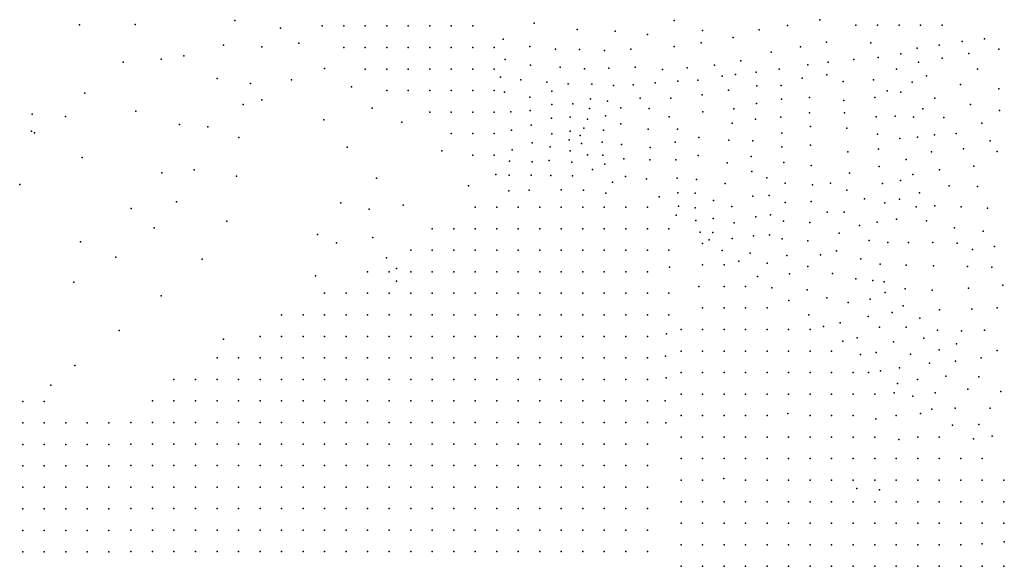
# Model space of a CAD drawing. Units: metres. Extents: x 480657 to 498340, y 5449677 to 5462372.
# Drawn here: x 483422 to 483972, y 5457059 to 5457364 of the extents above; entities that cross this region are included whole.
import ezdxf

# ---------------------------------------------------------------- set-up
doc = ezdxf.new("R2010")
doc.units = ezdxf.units.M
doc.layers.add('50', color=7, linetype='Continuous')

msp = doc.modelspace()

# ---------------------------------------------------------------- linework, layer by layer
at = {"layer": '50'}
for p in [(483455.841, 5457361.053, 80.411), (483486.725, 5457361.095, 81.525), (483542.302, 5457363.38, 86.125), (483591.089, 5457360.353, 87.172), (483603.089, 5457360.353, 87.403), (483615.089, 5457360.353, 87.542), (483627.089, 5457360.353, 87.449), (483639.089, 5457360.353, 87.622), (483651.089, 5457360.353, 87.588), (483663.089, 5457360.353, 87.484), (483675.089, 5457360.353, 87.276), (483709.273, 5457361.894, 88.185), (483787.421, 5457363.454, 87.897), (483850.682, 5457360.61, 88.671), (483868.63, 5457363.852, 88.671), (483888.795, 5457360.886, 88.732), (483900.795, 5457360.886, 88.704), (483912.795, 5457360.886, 88.603), (483924.795, 5457360.886, 88.546), (483936.795, 5457360.886, 88.43), (483567.932, 5457359.108, 87.276), (483733.297, 5457358.387, 87.897), (483754.459, 5457357.47, 88.328), (483772.571, 5457355.52, 88.225), (483803.169, 5457357.912, 87.782), (483820.285, 5457353.899, 88.412), (483834.826, 5457358.13, 88.527), (483536.032, 5457349.682, 86.441), (483557.486, 5457348.65, 87.51), (483578.045, 5457350.807, 87.842), (483603.089, 5457348.353, 87.218), (483615.089, 5457348.353, 87.149), (483627.089, 5457348.353, 88.441), (483639.089, 5457348.353, 88.546), (483651.089, 5457348.353, 88.257), (483663.089, 5457348.353, 88.303), (483675.089, 5457348.353, 87.888), (483687.089, 5457348.353, 88.049), (483692.065, 5457353.072, 87.897), (483706.881, 5457348.898, 87.966), (483787.485, 5457348.94, 88.383), (483802.462, 5457350.899, 88.282), (483857.879, 5457348.796, 88.757), (483872.383, 5457351.299, 88.685), (483897.14, 5457350.988, 88.541), (483935.15, 5457349.749, 88.806), (483947.991, 5457351.791, 88.792), (483960.44, 5457353.144, 88.849), (483513.891, 5457343.718, 84.756), (483721.204, 5457347.437, 88.124), (483734.624, 5457347.185, 88.081), (483748.622, 5457346.775, 88.254), (483763.271, 5457347.487, 88.326), (483841.407, 5457345.672, 88.714), (483913.891, 5457344.851, 88.95), (483922.93, 5457347.916, 88.749), (483951.82, 5457344.951, 91.653), (483968.52, 5457347.474, 91.395), (483480.19, 5457340.252, 81.756), (483501.256, 5457341.874, 83.186), (483693.175, 5457341.755, 88.271), (483707.3, 5457338.553, 88.7), (483723.843, 5457337.417, 88.858), (483765.624, 5457337.388, 88.886), (483809.968, 5457338.483, 88.628), (483824.533, 5457341.006, 88.585), (483861.963, 5457338.634, 88.993), (483873.325, 5457340.171, 88.965), (483887.687, 5457341.689, 88.72), (483901.14, 5457342.759, 88.663), (483923.607, 5457340.162, 90.704), (483936.827, 5457342.331, 91.682), (483592.376, 5457336.581, 87.934), (483615.089, 5457336.353, 87.819), (483627.089, 5457336.353, 87.484), (483639.089, 5457336.353, 88.418), (483651.089, 5457336.353, 90.022), (483663.089, 5457336.353, 89.48), (483675.089, 5457336.353, 89.019), (483687.089, 5457336.353, 88.88), (483737.358, 5457336.513, 88.8), (483750.956, 5457336.859, 88.743), (483780.813, 5457336.092, 88.872), (483794.641, 5457337.066, 88.901), (483814.142, 5457332.357, 89.022), (483821.594, 5457333.342, 89.037), (483833.147, 5457334.582, 89.008), (483845.935, 5457336.248, 88.95), (483872.617, 5457333.193, 89.137), (483911.429, 5457336.274, 89.065), (483928.139, 5457332.482, 90.762), (483956.546, 5457336.355, 91.524), (483532.475, 5457331.032, 86.626), (483551.115, 5457328.269, 87.956), (483574.05, 5457330.393, 88.802), (483607.43, 5457326.372, 88.084), (483690.459, 5457331.757, 89.727), (483701.803, 5457330.274, 89.353), (483716.362, 5457329.004, 89.367), (483728.281, 5457328.146, 89.31), (483741.508, 5457327.987, 89.396), (483753.652, 5457327.229, 89.195), (483764.464, 5457327.622, 89.281), (483776.849, 5457328.59, 89.18), (483789.497, 5457329.556, 89.152), (483800.607, 5457330.2, 89.051), (483833.593, 5457327.024, 89.353), (483847.006, 5457327.208, 89.281), (483858.791, 5457331.355, 89.497), (483881.65, 5457329.404, 89.353), (483898.477, 5457330.278, 89.382), (483920.062, 5457328.971, 89.453), (483947.097, 5457327.692, 91.294), (483458.676, 5457322.854, 81.71), (483627.089, 5457324.353, 87.992), (483639.089, 5457324.353, 87.922), (483651.089, 5457324.353, 88.626), (483663.089, 5457324.353, 90.749), (483675.089, 5457324.353, 91.072), (483687.089, 5457324.353, 91.003), (483692.698, 5457323.54, 91.294), (483719.1, 5457324.077, 89.569), (483803.018, 5457321.931, 89.281), (483817.777, 5457324.482, 89.266), (483906.207, 5457324.164, 88.778), (483913.724, 5457323.4, 88.921), (483968.498, 5457325.298, 91.007), (483547.108, 5457316.552, 87.864), (483557.53, 5457319.144, 88.894), (483706.966, 5457320.615, 90.632), (483719.159, 5457316.562, 90.417), (483730.817, 5457317.039, 89.712), (483740.705, 5457319.688, 89.295), (483750.17, 5457318.478, 89.224), (483768.428, 5457320.07, 89.324), (483785.612, 5457320.046, 89.238), (483833.313, 5457317.123, 88.979), (483847.186, 5457319.49, 89.065), (483862.916, 5457320.537, 89.209), (483882.016, 5457318.888, 89.583), (483899.298, 5457320.53, 89.094), (483932.777, 5457320.053, 90.863), (483952.603, 5457316.657, 91.467), (483429.376, 5457311.257, 81.71), (483447.928, 5457309.88, 82.476), (483487.156, 5457312.827, 83.325), (483618.958, 5457314.577, 88.038), (483651.089, 5457312.353, 88.28), (483663.089, 5457312.353, 88.418), (483675.089, 5457312.353, 90.588), (483687.089, 5457312.353, 91.314), (483696.282, 5457312.534, 91.812), (483707.057, 5457313.172, 91.078), (483740.176, 5457314.315, 89.712), (483749.135, 5457310.252, 89.741), (483757.7, 5457314.765, 89.281), (483773.396, 5457314.349, 89.324), (483803.344, 5457312.564, 89.324), (483820.676, 5457314.155, 89.281), (483862.792, 5457311.997, 89.295), (483882.315, 5457311.971, 89.18), (483910.737, 5457310.018, 88.663), (483926.091, 5457314.22, 89.655), (483968.777, 5457313.166, 91.28), (483511.541, 5457305.495, 85.263), (483592, 5457308.065, 89.263), (483635.527, 5457306.723, 87.992), (483707.711, 5457305.093, 91.553), (483719.025, 5457308.979, 91.208), (483729.482, 5457309.446, 90.748), (483739.061, 5457308.428, 89.957), (483757.654, 5457305.859, 89.641), (483784.627, 5457309.715, 89.367), (483819.825, 5457306.11, 89.266), (483832.74, 5457308.344, 88.634), (483846.968, 5457309.609, 88.749), (483900.088, 5457309.785, 88.691), (483920.789, 5457309.605, 89.209), (483937.828, 5457309.297, 90.776), (483959.009, 5457306.143, 90.906), (483429.077, 5457301.744, 82.476), (483430.578, 5457300.802, 82.615), (483527.336, 5457304.215, 86.626), (483663.089, 5457300.353, 88.765), (483675.089, 5457300.353, 88.603), (483687.089, 5457300.353, 90.011), (483696.682, 5457302.332, 91.869), (483719.204, 5457300.172, 91.294), (483729.368, 5457301.802, 91.265), (483734.955, 5457299.246, 90.187), (483737.049, 5457303.313, 89.942), (483748.04, 5457302.231, 89.856), (483772.847, 5457302.814, 89.338), (483789.35, 5457302.847, 89.209), (483847.43, 5457300.677, 88.749), (483863.349, 5457304.366, 89.439), (483883.615, 5457303.377, 88.749), (483900.767, 5457300.058, 89.18), (483932.56, 5457299.74, 89.54), (483944.616, 5457300.406, 90.791), (483544.636, 5457298.18, 88.326), (483708.194, 5457295.215, 91.639), (483728.781, 5457296.937, 89.655), (483735.635, 5457294.878, 89.453), (483747.284, 5457295.527, 89.597), (483758.07, 5457294.223, 89.497), (483787.958, 5457295.601, 89.353), (483801.243, 5457298.278, 89.324), (483817.964, 5457296.672, 89.353), (483831.181, 5457296.422, 88.778), (483863.451, 5457293.913, 89.554), (483913.24, 5457297.629, 89.008), (483923.039, 5457298.378, 89.195), (483963.683, 5457296.347, 90.575), (483605.011, 5457292.779, 89.54), (483657.857, 5457290.744, 88.845), (483675.089, 5457288.353, 88.695), (483687.089, 5457288.353, 88.661), (483687.089, 5457288.353, 88.661), (483697.043, 5457291.388, 90.618), (483718.279, 5457292.901, 90.59), (483729.383, 5457290.78, 88.936), (483738.991, 5457288.603, 89.31), (483747.621, 5457288.326, 89.626), (483773.937, 5457292.626, 89.799), (483800.819, 5457288.115, 89.641), (483847.437, 5457292.99, 89.065), (483884.199, 5457290.173, 89.497), (483901.357, 5457291.654, 89.612), (483930.83, 5457290.209, 89.641), (483948.692, 5457291.836, 90.46), (483967.509, 5457290.352, 90.058), (483457.264, 5457286.949, 83.325), (483695.549, 5457285.069, 89.094), (483708.132, 5457284.54, 91.337), (483717.658, 5457285.444, 89.252), (483730.247, 5457284.478, 88.979), (483748.741, 5457283.282, 89.453), (483759.366, 5457286.27, 89.899), (483773.921, 5457285.661, 90.129), (483788.371, 5457285.775, 89.641), (483816.988, 5457284.033, 89.554), (483830.323, 5457287.686, 88.806), (483848.553, 5457284.297, 89.468), (483863.748, 5457282.604, 89.698), (483916.817, 5457285.892, 88.907), (483501.644, 5457278.513, 85.402), (483519.733, 5457280.102, 86.579), (483688.022, 5457277.6, 88.914), (483695.452, 5457277.2, 89.281), (483707.673, 5457277.101, 89.152), (483718.542, 5457277.047, 89.108), (483741.768, 5457280.37, 88.95), (483830.791, 5457279.242, 89.123), (483885.262, 5457278.247, 89.87), (483901.771, 5457281.991, 89.698), (483920.551, 5457277.65, 89.497), (483935.33, 5457280.242, 89.482), (483954.598, 5457282.282, 90.187), (483422.41, 5457271.919, 82.956), (483543.273, 5457276.553, 88.418), (483621.434, 5457275.473, 89.725), (483730.631, 5457276.899, 89.195), (483752.957, 5457273.378, 88.864), (483760.348, 5457276.357, 89.497), (483772.029, 5457275.064, 89.942), (483789.126, 5457275.559, 90.014), (483799.775, 5457274.805, 89.554), (483815.88, 5457272.554, 89.641), (483839.155, 5457275.644, 89.295), (483849.372, 5457272.759, 89.446), (483864.558, 5457271.717, 89.87), (483874.565, 5457272.704, 89.618), (483903.557, 5457272.53, 89.274), (483913.571, 5457274.259, 89.059), (483672.729, 5457271.321, 88.638), (483695.205, 5457268.498, 89.295), (483706.576, 5457268.856, 89.137), (483724.355, 5457269.066, 89.161), (483736.751, 5457268.806, 89.185), (483749.276, 5457267.07, 89.089), (483789.393, 5457267.341, 89.088), (483799.042, 5457267.243, 89.016), (483883.752, 5457268.866, 89.862), (483924.148, 5457267.299, 89.274), (483940.734, 5457271.324, 89.842), (483956.521, 5457270.794, 89.597), (483509.779, 5457262.366, 86.626), (483601.559, 5457261.735, 90.008), (483636.347, 5457260.469, 89.356), (483779.112, 5457265.179, 89.632), (483809.36, 5457263.109, 89.346), (483831.36, 5457265.544, 89.202), (483840.382, 5457265.867, 89.317), (483849.271, 5457261.954, 89.575), (483863.861, 5457262.547, 89.718), (483893.539, 5457263.928, 89.632), (483904.866, 5457261.718, 89.346), (483913.008, 5457263.734, 89.245), (483484.632, 5457258.559, 85.402), (483617.218, 5457258.158, 90.1), (483676.456, 5457259.333, 89.451), (483688.456, 5457259.333, 89.306), (483700.456, 5457259.333, 89.209), (483712.456, 5457259.333, 89.209), (483724.456, 5457259.333, 89.282), (483736.456, 5457259.333, 89.185), (483748.456, 5457259.333, 89.04), (483760.456, 5457259.333, 88.871), (483772.456, 5457259.333, 88.606), (483789.846, 5457259.936, 89.145), (483799.086, 5457259.069, 88.987), (483819.571, 5457259.802, 89.632), (483841.155, 5457255.074, 89.432), (483872.686, 5457256.556, 89.661), (483882.261, 5457256.604, 89.776), (483922.343, 5457259.623, 89.561), (483932.8, 5457260.018, 89.317), (483947.486, 5457259.601, 89.102), (483962.082, 5457258.833, 89.331), (483537.987, 5457251.502, 88.418), (483788.503, 5457254.945, 89.303), (483799.447, 5457251.831, 89.36), (483809.123, 5457252.97, 89.088), (483820.897, 5457250.562, 89.116), (483832.974, 5457253.984, 89.403), (483848.414, 5457251.606, 89.546), (483863.151, 5457250.831, 89.919), (483900.562, 5457251.074, 89.546), (483911.409, 5457252.645, 89.618), (483928.108, 5457251.741, 89.575), (483497.358, 5457247.878, 86.672), (483588.477, 5457244.116, 89.823), (483652.456, 5457247.333, 89.547), (483664.456, 5457247.333, 89.475), (483676.456, 5457247.333, 89.62), (483688.456, 5457247.333, 89.257), (483700.456, 5457247.333, 89.378), (483712.456, 5457247.333, 89.378), (483724.456, 5457247.333, 89.089), (483736.456, 5457247.333, 89.33), (483748.456, 5457247.333, 89.113), (483760.456, 5457247.333, 89.064), (483772.456, 5457247.333, 88.968), (483784.456, 5457247.333, 88.799), (483784.456, 5457247.333, 88.799), (483801.842, 5457245.415, 89.403), (483809.05, 5457245.249, 89.489), (483879.48, 5457244.882, 89.733), (483890.718, 5457249.111, 89.546), (483943.714, 5457247.76, 89.317), (483959.79, 5457246.048, 89.174), (483456.327, 5457240.033, 85.448), (483599.111, 5457239.557, 90.192), (483619.353, 5457242.534, 90.192), (483803.222, 5457239.167, 88.493), (483806.988, 5457241.191, 89.346), (483819.78, 5457241.945, 89.045), (483831.729, 5457243.425, 89.259), (483840.636, 5457243.876, 89.403), (483847.715, 5457241.748, 89.589), (483861.979, 5457240.663, 89.761), (483896.091, 5457240.744, 89.46), (483906.488, 5457239.681, 89.575), (483918.005, 5457239.601, 89.819), (483931.649, 5457239.617, 89.69), (483945.306, 5457239.297, 89.532), (483640.456, 5457235.333, 89.789), (483652.456, 5457235.333, 89.596), (483664.456, 5457235.333, 89.571), (483676.456, 5457235.333, 89.475), (483688.456, 5457235.333, 89.499), (483700.456, 5457235.333, 89.282), (483712.456, 5457235.333, 89.402), (483724.456, 5457235.333, 89.233), (483736.456, 5457235.333, 89.306), (483748.456, 5457235.333, 89.596), (483760.456, 5457235.333, 89.426), (483772.456, 5457235.333, 89.089), (483784.456, 5457235.333, 88.92), (483814.252, 5457235.246, 89.288), (483829.762, 5457233.758, 89.217), (483877.99, 5457235.026, 89.833), (483953.858, 5457235.718, 89.259), (483966.044, 5457237.448, 89.188), (483476.109, 5457231.57, 86.718), (483524.111, 5457230.343, 88.51), (483627.037, 5457231.158, 90.192), (483823.408, 5457229.187, 89.174), (483839.312, 5457228.225, 88.772), (483850.32, 5457232.325, 89.202), (483868.998, 5457232.692, 89.862), (483891.539, 5457230.591, 89.69), (483902.326, 5457227.588, 89.575), (483616.456, 5457223.333, 90.175), (483628.456, 5457223.333, 89.933), (483632.513, 5457225.208, 90.192), (483640.456, 5457223.333, 89.909), (483652.456, 5457223.333, 89.692), (483664.456, 5457223.333, 89.571), (483676.456, 5457223.333, 89.475), (483688.456, 5457223.333, 89.692), (483700.456, 5457223.333, 89.378), (483712.456, 5457223.333, 89.402), (483724.456, 5457223.333, 89.282), (483736.456, 5457223.333, 89.499), (483748.456, 5457223.333, 89.161), (483760.456, 5457223.333, 89.716), (483772.456, 5457223.333, 89.837), (483784.778, 5457225.897, 89.04), (483803.222, 5457227.167, 88.966), (483815.222, 5457227.167, 88.471), (483851.771, 5457222.236, 88.772), (483861.905, 5457226.324, 89.102), (483875.664, 5457222.364, 89.503), (483916.729, 5457227.013, 89.718), (483932.018, 5457226.654, 89.675), (483950.976, 5457226.213, 89.618), (483964.515, 5457225.981, 88.944), (483452.535, 5457217.559, 86.626), (483587.393, 5457221.131, 90.146), (483632.556, 5457218.138, 90.192), (483833.907, 5457220.637, 88.987), (483888.644, 5457219.382, 89.346), (483898.268, 5457218.473, 89.374), (483904.544, 5457217.78, 89.317), (483592.456, 5457211.333, 89.982), (483604.456, 5457211.333, 90.126), (483616.456, 5457211.333, 90.489), (483628.456, 5457211.333, 90.03), (483640.456, 5457211.333, 89.982), (483652.456, 5457211.333, 89.596), (483664.456, 5457211.333, 89.668), (483676.456, 5457211.333, 89.837), (483688.456, 5457211.333, 89.764), (483700.456, 5457211.333, 89.596), (483712.456, 5457211.333, 89.571), (483724.456, 5457211.333, 89.499), (483736.456, 5457211.333, 89.523), (483748.456, 5457211.333, 89.257), (483760.456, 5457211.333, 89.62), (483772.456, 5457211.333, 89.499), (483784.456, 5457211.333, 89.837), (483801.231, 5457215.183, 88.837), (483815.222, 5457215.167, 88.88), (483827.222, 5457215.167, 88.658), (483841.838, 5457214.441, 89.045), (483861.551, 5457213.35, 88.758), (483905.115, 5457211.79, 89.245), (483916.268, 5457213.923, 89.46), (483931.358, 5457213.098, 89.604), (483951.465, 5457214.147, 89.604), (483970.643, 5457215.846, 89.374), (483501.255, 5457209.946, 88.51), (483851.367, 5457207.255, 88.944), (483872.491, 5457208.887, 88.916), (483884.517, 5457206.262, 88.916), (483896.715, 5457208.022, 89.174), (483803.222, 5457203.167, 90.07), (483815.222, 5457203.167, 88.944), (483827.222, 5457203.167, 88.973), (483839.222, 5457203.167, 88.744), (483909.016, 5457200.661, 88.658), (483915.192, 5457204.4, 89.231), (483935.323, 5457202.219, 89.604), (483953.361, 5457202.571, 89.776), (483967.61, 5457203.243, 89.575), (483568.456, 5457199.333, 89.596), (483580.456, 5457199.333, 90.054), (483592.456, 5457199.333, 90.344), (483604.456, 5457199.333, 90.44), (483616.456, 5457199.333, 90.657), (483628.456, 5457199.333, 90.102), (483640.456, 5457199.333, 89.789), (483652.456, 5457199.333, 89.692), (483664.456, 5457199.333, 89.885), (483676.456, 5457199.333, 90.054), (483688.456, 5457199.333, 90.03), (483700.456, 5457199.333, 90.175), (483712.456, 5457199.333, 89.933), (483724.456, 5457199.333, 89.692), (483736.456, 5457199.333, 89.692), (483748.456, 5457199.333, 89.596), (483760.456, 5457199.333, 89.499), (483772.456, 5457199.333, 89.282), (483784.456, 5457199.333, 89.547), (483862.414, 5457199.425, 88.658), (483879.963, 5457194.799, 88.686), (483895.507, 5457198.324, 88.543), (483924.394, 5457197.516, 89.331), (483477.849, 5457190.634, 88.418), (483791.222, 5457191.167, 89.145), (483803.222, 5457191.167, 89.926), (483815.222, 5457191.167, 90.306), (483827.222, 5457191.167, 88.93), (483839.222, 5457191.167, 88.744), (483851.222, 5457191.167, 88.722), (483863.222, 5457191.167, 88.127), (483870.628, 5457192.849, 88.758), (483901.891, 5457192.438, 88.457), (483916.874, 5457192.44, 88.887), (483934.264, 5457190.787, 89.646), (483947.64, 5457190.371, 89.632), (483960.477, 5457190.838, 89.69), (483536.068, 5457185.851, 89.417), (483556.456, 5457187.333, 89.74), (483568.456, 5457187.333, 89.764), (483580.456, 5457187.333, 90.633), (483592.456, 5457187.333, 90.465), (483604.456, 5457187.333, 90.633), (483616.456, 5457187.333, 90.706), (483628.456, 5457187.333, 90.078), (483640.456, 5457187.333, 89.789), (483652.456, 5457187.333, 89.837), (483664.456, 5457187.333, 90.078), (483676.456, 5457187.333, 90.247), (483688.456, 5457187.333, 90.054), (483700.456, 5457187.333, 90.078), (483712.456, 5457187.333, 90.633), (483724.456, 5457187.333, 90.44), (483736.456, 5457187.333, 90.054), (483748.456, 5457187.333, 89.933), (483760.456, 5457187.333, 89.716), (483772.456, 5457187.333, 89.692), (483783.2, 5457188.8, 89.523), (483881.403, 5457184.68, 88.772), (483889.431, 5457186.479, 88.572), (483909.675, 5457184.342, 88.486), (483926.577, 5457186.35, 88.916), (483791.222, 5457179.167, 90.277), (483803.222, 5457179.167, 89.897), (483815.222, 5457179.167, 90.328), (483827.222, 5457179.167, 90.514), (483839.222, 5457179.167, 89.202), (483851.222, 5457179.167, 88.665), (483863.222, 5457179.167, 88.593), (483875.222, 5457179.167, 88.091), (483900.117, 5457178.365, 88.213), (483935.265, 5457179.91, 88.586), (483944.925, 5457183.131, 89.604), (483967.491, 5457179.476, 89.46), (483532.456, 5457175.333, 90.126), (483544.456, 5457175.333, 89.982), (483556.456, 5457175.333, 89.957), (483568.456, 5457175.333, 90.175), (483580.456, 5457175.333, 90.754), (483592.456, 5457175.333, 90.585), (483604.456, 5457175.333, 90.754), (483616.456, 5457175.333, 90.44), (483628.456, 5457175.333, 89.957), (483640.456, 5457175.333, 90.006), (483652.456, 5457175.333, 90.271), (483664.456, 5457175.333, 90.271), (483676.456, 5457175.333, 90.368), (483688.456, 5457175.333, 90.368), (483700.456, 5457175.333, 90.465), (483712.456, 5457175.333, 90.44), (483724.456, 5457175.333, 90.585), (483736.456, 5457175.333, 91.092), (483748.456, 5457175.333, 90.585), (483760.456, 5457175.333, 90.151), (483772.456, 5457175.333, 90.102), (483782.588, 5457176.217, 90.102), (483891.254, 5457177.262, 88.658), (483919.123, 5457177.505, 88.6), (483944.224, 5457173.425, 88.543), (483958.672, 5457175.295, 89.518), (483453.221, 5457171.178, 88.326), (483791.222, 5457167.167, 90.406), (483803.222, 5457167.167, 89.912), (483815.222, 5457167.167, 90.249), (483827.222, 5457167.167, 90.557), (483839.222, 5457167.167, 90.707), (483851.222, 5457167.167, 90.306), (483863.222, 5457167.167, 88.564), (483875.222, 5457167.167, 88.371), (483887.222, 5457167.167, 88.371), (483895.77, 5457167.18, 88.22), (483902.416, 5457168.188, 88.715), (483913.039, 5457169.752, 88.514), (483929.725, 5457172.451, 88.5), (483508.456, 5457163.333, 89.933), (483520.456, 5457163.333, 90.416), (483532.456, 5457163.333, 90.392), (483544.456, 5457163.333, 90.247), (483556.456, 5457163.333, 90.102), (483568.456, 5457163.333, 90.392), (483580.456, 5457163.333, 90.875), (483592.456, 5457163.333, 90.537), (483604.456, 5457163.333, 90.199), (483616.456, 5457163.333, 90.199), (483628.456, 5457163.333, 90.247), (483640.456, 5457163.333, 90.32), (483652.456, 5457163.333, 90.344), (483664.456, 5457163.333, 90.489), (483676.456, 5457163.333, 90.609), (483688.456, 5457163.333, 90.561), (483700.456, 5457163.333, 90.489), (483712.456, 5457163.333, 90.657), (483724.456, 5457163.333, 90.657), (483736.456, 5457163.333, 90.947), (483748.456, 5457163.333, 91.43), (483760.456, 5457163.333, 90.947), (483772.456, 5457163.333, 90.609), (483782.913, 5457164.217, 90.513), (483923.071, 5457163.379, 88.572), (483938.879, 5457165.082, 88.543), (483957.348, 5457164.78, 88.887), (483439.827, 5457160.084, 88.372), (483911.964, 5457160.979, 88.729), (483951.146, 5457157.825, 88.572), (483969.582, 5457156.571, 89.059), (483424.075, 5457151.087, 87.902), (483436.075, 5457151.087, 88.28), (483496.456, 5457151.333, 90.03), (483508.456, 5457151.333, 90.054), (483520.456, 5457151.333, 90.585), (483532.456, 5457151.333, 90.537), (483544.456, 5457151.333, 90.44), (483556.456, 5457151.333, 90.296), (483568.456, 5457151.333, 90.537), (483580.456, 5457151.333, 90.609), (483592.456, 5457151.333, 90.465), (483604.456, 5457151.333, 90.368), (483616.456, 5457151.333, 91.333), (483628.456, 5457151.333, 91.164), (483640.456, 5457151.333, 90.73), (483652.456, 5457151.333, 90.995), (483664.456, 5457151.333, 90.73), (483676.456, 5457151.333, 90.947), (483688.456, 5457151.333, 90.947), (483700.456, 5457151.333, 90.826), (483712.456, 5457151.333, 91.092), (483724.456, 5457151.333, 91.237), (483736.456, 5457151.333, 91.14), (483748.456, 5457151.333, 91.237), (483760.456, 5457151.333, 91.454), (483772.456, 5457151.333, 91.382), (483782.307, 5457151.412, 91.285), (483791.222, 5457155.167, 91.137), (483803.222, 5457155.167, 90.786), (483815.222, 5457155.167, 90.793), (483827.222, 5457155.167, 90.543), (483839.222, 5457155.167, 90.679), (483851.222, 5457155.167, 90.471), (483863.222, 5457155.167, 90.055), (483875.222, 5457155.167, 88.292), (483887.222, 5457155.167, 88.464), (483899.222, 5457155.167, 88.271), (483910.007, 5457155.916, 88.392), (483920.569, 5457153.945, 88.772), (483932.926, 5457155.829, 88.514), (483931.143, 5457146.731, 88.658), (483944.123, 5457147.403, 88.6), (483963.605, 5457147.258, 88.787), (483791.222, 5457143.167, 92.033), (483803.222, 5457143.167, 91.553), (483815.222, 5457143.167, 91.324), (483827.222, 5457143.167, 90.492), (483839.222, 5457143.167, 90.751), (483850.865, 5457144.425, 90.328), (483863.222, 5457143.167, 90.528), (483875.222, 5457143.167, 90.414), (483887.222, 5457143.167, 88.693), (483899.796, 5457141.447, 88.636), (483911.222, 5457143.167, 88.328), (483924.784, 5457144.306, 88.263), (483424.075, 5457139.087, 88.265), (483436.075, 5457139.087, 88.614), (483448.075, 5457139.087, 89.167), (483460.075, 5457139.087, 89.487), (483472.075, 5457139.087, 89.923), (483472.075, 5457139.087, 89.923), (483484.456, 5457139.333, 90.489), (483496.456, 5457139.333, 90.489), (483508.456, 5457139.333, 90.513), (483520.456, 5457139.333, 90.778), (483532.456, 5457139.333, 90.706), (483544.456, 5457139.333, 90.706), (483556.456, 5457139.333, 90.513), (483568.456, 5457139.333, 90.561), (483580.456, 5457139.333, 90.633), (483592.456, 5457139.333, 90.778), (483604.456, 5457139.333, 91.068), (483616.456, 5457139.333, 91.357), (483628.456, 5457139.333, 91.719), (483640.456, 5457139.333, 91.261), (483652.456, 5457139.333, 91.43), (483664.456, 5457139.333, 91.647), (483676.456, 5457139.333, 91.864), (483688.456, 5457139.333, 91.647), (483700.456, 5457139.333, 91.575), (483712.456, 5457139.333, 91.454), (483724.456, 5457139.333, 91.816), (483736.456, 5457139.333, 91.985), (483748.456, 5457139.333, 91.647), (483760.456, 5457139.333, 91.406), (483772.456, 5457139.333, 91.768), (483782.774, 5457139.182, 91.816), (483942.691, 5457137.869, 88.414), (483957.374, 5457138.122, 88.457), (483791.222, 5457131.167, 92.105), (483803.222, 5457131.167, 91.962), (483815.222, 5457131.167, 91.976), (483827.222, 5457131.167, 92.055), (483839.222, 5457131.167, 91.18), (483851.222, 5457131.167, 91.173), (483863.222, 5457131.167, 90.793), (483875.222, 5457131.167, 90.837), (483887.222, 5457131.167, 89.962), (483899.222, 5457131.167, 89.388), (483912.691, 5457129.77, 88.837), (483923.222, 5457131.167, 88.586), (483935.222, 5457131.167, 87.926), (483954.338, 5457130.23, 88.514), (483964.78, 5457131.631, 88.758), (483424.075, 5457127.087, 89.196), (483436.075, 5457127.087, 89.312), (483448.075, 5457127.087, 89.719), (483460.075, 5457127.087, 90.315), (483472.075, 5457127.087, 90.81), (483484.456, 5457127.333, 90.826), (483496.456, 5457127.333, 90.657), (483508.456, 5457127.333, 90.875), (483520.456, 5457127.333, 90.778), (483532.456, 5457127.333, 90.754), (483544.456, 5457127.333, 90.73), (483556.456, 5457127.333, 90.392), (483568.456, 5457127.333, 90.899), (483580.456, 5457127.333, 90.85), (483592.456, 5457127.333, 90.971), (483604.456, 5457127.333, 90.947), (483616.456, 5457127.333, 91.188), (483628.456, 5457127.333, 91.382), (483640.456, 5457127.333, 91.526), (483652.456, 5457127.333, 91.719), (483664.456, 5457127.333, 91.937), (483676.456, 5457127.333, 91.912), (483688.456, 5457127.333, 92.057), (483700.456, 5457127.333, 92.009), (483712.456, 5457127.333, 91.912), (483724.456, 5457127.333, 92.105), (483736.456, 5457127.333, 92.081), (483748.456, 5457127.333, 91.961), (483760.456, 5457127.333, 91.816), (483772.456, 5457127.333, 91.695), (483791.222, 5457119.167, 91.947), (483803.222, 5457119.167, 92.004), (483815.222, 5457119.167, 91.876), (483827.222, 5457119.167, 91.675), (483839.222, 5457119.167, 91.453), (483851.222, 5457119.167, 91.23), (483863.222, 5457119.167, 90.901), (483875.222, 5457119.167, 91.23), (483887.222, 5457119.167, 91.03), (483899.222, 5457119.167, 90.521), (483911.222, 5457119.167, 89.862), (483923.222, 5457119.167, 88.385), (483935.222, 5457119.167, 88.185), (483947.222, 5457119.167, 88.041), (483959.222, 5457119.167, 87.762), (483424.075, 5457115.087, 89.952), (483436.075, 5457115.087, 90.155), (483448.075, 5457115.087, 90.359), (483460.075, 5457115.087, 90.998), (483472.08, 5457115.194, 91.608), (483472.08, 5457115.194, 91.608), (483484.456, 5457115.333, 91.671), (483496.456, 5457115.333, 90.971), (483508.456, 5457115.333, 90.899), (483520.456, 5457115.333, 91.019), (483532.456, 5457115.333, 91.044), (483544.456, 5457115.333, 91.068), (483556.456, 5457115.333, 91.43), (483568.456, 5457115.333, 91.647), (483580.456, 5457115.333, 91.84), (483592.456, 5457115.333, 91.961), (483604.456, 5457115.333, 91.816), (483616.456, 5457115.333, 91.333), (483628.456, 5457115.333, 91.333), (483640.456, 5457115.333, 91.382), (483652.456, 5457115.333, 91.623), (483664.456, 5457115.333, 91.623), (483676.456, 5457115.333, 91.623), (483688.456, 5457115.333, 91.695), (483700.456, 5457115.333, 91.695), (483712.456, 5457115.333, 91.84), (483724.456, 5457115.333, 91.768), (483736.456, 5457115.333, 91.84), (483748.456, 5457115.333, 91.937), (483760.456, 5457115.333, 91.912), (483772.456, 5457115.333, 92.033), (483791.222, 5457107.167, 92.248), (483803.222, 5457107.167, 92.148), (483815.148, 5457108.13, 91.675), (483827.222, 5457107.167, 91.754), (483839.222, 5457107.167, 91.625), (483851.222, 5457107.167, 91.302), (483863.222, 5457107.167, 91.016), (483875.222, 5457107.167, 91.295), (483887.222, 5457107.167, 90.657), (483899.222, 5457107.167, 90.198), (483911.222, 5457107.167, 89.754), (483923.222, 5457107.167, 89.016), (483935.222, 5457107.167, 88.321), (483947.222, 5457107.167, 88.07), (483959.222, 5457107.167, 87.941), (483971.222, 5457107.167, 87.798), (483424.08, 5457103.194, 91.101), (483436.08, 5457103.194, 91.058), (483448.08, 5457103.194, 91.333), (483460.08, 5457103.194, 91.043), (483472.08, 5457103.194, 92.461), (483484.456, 5457103.333, 92.057), (483496.456, 5457103.333, 91.84), (483508.456, 5457103.333, 91.84), (483520.456, 5457103.333, 91.599), (483532.456, 5457103.333, 91.671), (483544.456, 5457103.333, 91.647), (483556.456, 5457103.333, 91.599), (483568.456, 5457103.333, 91.912), (483580.456, 5457103.333, 92.202), (483592.456, 5457103.333, 92.612), (483604.456, 5457103.333, 92.637), (483616.456, 5457103.333, 92.805), (483628.456, 5457103.333, 92.637), (483640.456, 5457103.333, 92.347), (483652.456, 5457103.333, 91.985), (483664.456, 5457103.333, 91.84), (483676.456, 5457103.333, 92.13), (483688.456, 5457103.333, 92.251), (483700.456, 5457103.333, 92.081), (483712.456, 5457103.333, 91.888), (483724.456, 5457103.333, 92.13), (483736.456, 5457103.333, 92.226), (483748.456, 5457103.333, 92.081), (483760.456, 5457103.333, 92.057), (483772.456, 5457103.333, 92.202), (483889.332, 5457102.457, 91.116), (483901.911, 5457101.75, 91.173), (483424.08, 5457091.194, 93.373), (483436.08, 5457091.194, 93.373), (483448.08, 5457091.194, 92.78), (483460.08, 5457091.194, 92.809), (483472.08, 5457091.194, 93.358), (483484.456, 5457091.333, 93.168), (483496.456, 5457091.333, 93.505), (483508.456, 5457091.333, 94.157), (483520.456, 5457091.333, 93.385), (483532.456, 5457091.333, 92.709), (483544.456, 5457091.333, 92.661), (483556.456, 5457091.333, 92.347), (483568.456, 5457091.333, 92.251), (483580.456, 5457091.333, 92.612), (483592.456, 5457091.333, 92.709), (483604.456, 5457091.333, 92.733), (483616.456, 5457091.333, 92.926), (483628.456, 5457091.333, 92.854), (483640.456, 5457091.333, 92.588), (483652.456, 5457091.333, 92.154), (483664.456, 5457091.333, 91.816), (483676.456, 5457091.333, 92.033), (483688.456, 5457091.333, 92.057), (483700.456, 5457091.333, 92.009), (483712.456, 5457091.333, 91.744), (483724.456, 5457091.333, 92.033), (483736.456, 5457091.333, 92.009), (483748.456, 5457091.333, 92.13), (483760.456, 5457091.333, 92.13), (483772.456, 5457091.333, 92.468), (483791.222, 5457095.167, 92.478), (483803.222, 5457095.167, 92.614), (483815.222, 5457095.167, 92.213), (483827.222, 5457095.167, 92.413), (483839.222, 5457095.167, 92.012), (483851.222, 5457095.167, 91.696), (483863.222, 5457095.167, 91.417), (483875.222, 5457095.167, 91.618), (483887.222, 5457095.167, 91.087), (483899.222, 5457095.167, 91.016), (483911.222, 5457095.167, 90.715), (483923.222, 5457095.167, 90.292), (483935.222, 5457095.167, 89.876), (483947.222, 5457095.167, 89.159), (483959.222, 5457095.167, 88.113), (483971.222, 5457095.167, 87.941), (483484.456, 5457079.333, 93.819), (483496.456, 5457079.333, 94.205), (483508.456, 5457079.333, 94.543), (483520.456, 5457079.333, 95.05), (483532.456, 5457079.333, 94.157), (483544.456, 5457079.333, 93.843), (483556.456, 5457079.333, 93.047), (483568.456, 5457079.333, 92.998), (483580.456, 5457079.333, 93.047), (483592.456, 5457079.333, 93.119), (483604.456, 5457079.333, 92.998), (483616.456, 5457079.333, 93.216), (483628.456, 5457079.333, 93.023), (483640.456, 5457079.333, 92.878), (483652.456, 5457079.333, 92.685), (483664.456, 5457079.333, 92.347), (483676.456, 5457079.333, 92.226), (483688.456, 5457079.333, 92.154), (483700.456, 5457079.333, 92.081), (483712.456, 5457079.333, 91.961), (483724.456, 5457079.333, 92.057), (483736.456, 5457079.333, 91.888), (483748.456, 5457079.333, 92.081), (483760.456, 5457079.333, 92.419), (483772.456, 5457079.333, 92.395), (483791.222, 5457083.167, 92.836), (483803.222, 5457083.167, 92.377), (483815.222, 5457083.167, 92.012), (483827.222, 5457083.167, 92.241), (483839.222, 5457083.167, 91.94), (483851.222, 5457083.167, 91.761), (483863.222, 5457083.167, 91.532), (483875.222, 5457083.167, 91.632), (483887.222, 5457083.167, 91.173), (483899.222, 5457083.167, 91.173), (483911.222, 5457083.167, 90.951), (483923.222, 5457083.167, 90.715), (483935.222, 5457083.167, 90.005), (483947.222, 5457083.167, 89.374), (483959.222, 5457083.167, 89.238), (483971.222, 5457083.167, 88.012), (483424.08, 5457079.194, 95.702), (483436.08, 5457079.194, 95.456), (483448.08, 5457079.194, 94.834), (483460.08, 5457079.194, 94.198), (483472.08, 5457079.194, 94.487), (483791.222, 5457071.167, 92.334), (483803.222, 5457071.167, 92.306), (483815.222, 5457071.167, 92.205), (483827.222, 5457071.167, 92.076), (483839.222, 5457071.167, 91.84), (483851.222, 5457071.167, 91.703), (483863.222, 5457071.167, 91.732), (483875.222, 5457071.167, 91.503), (483887.222, 5457071.167, 91.274), (483899.222, 5457071.167, 91.13), (483911.222, 5457071.167, 90.98), (483923.222, 5457071.167, 90.815), (483935.222, 5457071.167, 90.349), (483947.222, 5457071.167, 89.711), (483959.09, 5457071.652, 89.396), (483971.518, 5457072.812, 88.564), (483971.518, 5457072.812, 88.564), (483424.08, 5457067.194, 96.599), (483436.08, 5457067.194, 96.064), (483448.08, 5457067.194, 95.587), (483460.08, 5457067.194, 95.847), (483472.08, 5457067.194, 95.399), (483484.456, 5457067.333, 95.002), (483496.456, 5457067.333, 95.026), (483508.456, 5457067.333, 94.495), (483520.456, 5457067.333, 94.978), (483532.456, 5457067.333, 95.219), (483544.456, 5457067.333, 95.364), (483556.456, 5457067.333, 94.978), (483568.456, 5457067.333, 93.819), (483580.456, 5457067.333, 93.723), (483592.456, 5457067.333, 93.795), (483604.456, 5457067.333, 93.626), (483616.456, 5457067.333, 93.626), (483628.456, 5457067.333, 93.554), (483640.456, 5457067.333, 93.698), (483652.456, 5457067.333, 93.385), (483664.456, 5457067.333, 93.312), (483676.456, 5457067.333, 92.926), (483688.456, 5457067.333, 92.733), (483700.456, 5457067.333, 92.371), (483712.456, 5457067.333, 92.251), (483724.456, 5457067.333, 92.275), (483736.456, 5457067.333, 92.105), (483748.456, 5457067.333, 92.105), (483760.456, 5457067.333, 92.347), (483772.456, 5457067.333, 92.371), (483791.222, 5457059.167, 92.42), (483803.222, 5457059.167, 92.262), (483815.222, 5457059.167, 92.119), (483827.222, 5457059.167, 91.99), (483839.222, 5457059.167, 91.811), (483851.222, 5457059.167, 91.919), (483863.222, 5457059.167, 91.983), (483875.222, 5457059.167, 91.489), (483887.222, 5457059.167, 91.259), (483899.222, 5457059.167, 91.188), (483911.222, 5457059.167, 91.324), (483923.222, 5457059.167, 91.209), (483935.222, 5457059.167, 90.973), (483947.222, 5457059.167, 90.048), (483959.222, 5457059.167, 88.973), (483971.222, 5457059.167, 88.901)]:
    msp.add_point(p, dxfattribs=at)

doc.saveas('drawing.dxf')
